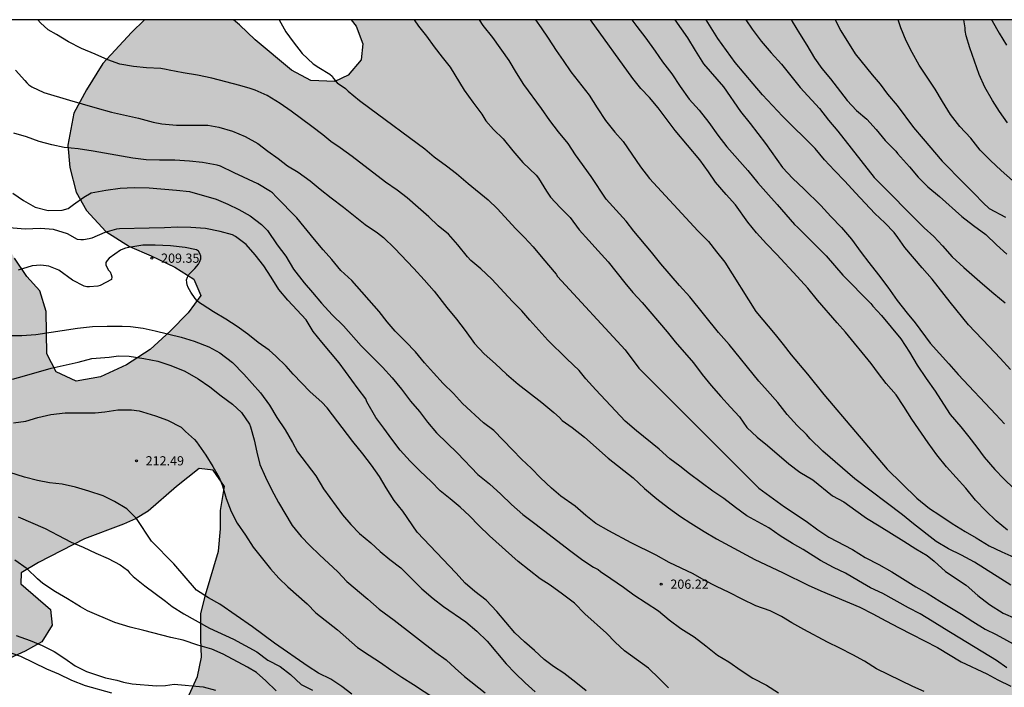
# Model space of a CAD drawing. Units: millimetres. Extents: x 579244 to 579594, y 4796040 to 4796290.
# Drawn here: x 579311 to 579391, y 4796236 to 4796290 of the extents above; entities that cross this region are included whole.
import ezdxf

# ---------------------------------------------------------------- set-up
doc = ezdxf.new("R2010")
doc.units = ezdxf.units.MM
for name, color, linetype in [('010106', 9, 'Continuous'), ('020104', 34, 'Continuous'), ('020204', 9, 'Continuous'), ('020308', 9, 'Continuous'), ('100106', 63, 'Continuous'), ('100108', 63, 'Continuous'), ('990504', 63, 'Continuous')]:
    doc.layers.add(name, color=color, linetype=linetype)
doc.layers.add('020105', color=24, linetype='Continuous', lineweight=30)
doc.styles.add('ARIAL', font='ARIAL.TTF', dxfattribs={"height": 1})

# ---------------------------------------------------------------- blocks, each defined once
blk = doc.blocks.new('COTAPU')
blk.add_circle((0, 0), 0.075)

msp = doc.modelspace()

# ---------------------------------------------------------------- hatches: boundary and pattern name
at = {"layer": '990504'}
msp.add_hatch(color=256, dxfattribs=at).paths.add_polyline_path([(579409.266, 4796191.092), (579408.922, 4796190.216), (579408.156, 4796188.682), (579407.282, 4796187.123), (579406.702, 4796185.699), (579405.314, 4796183.671), (579405.102, 4796183.024), (579404.387, 4796182.374), (579403.742, 4796182.156), (579402.592, 4796182.437), (579401.727, 4796183.078), (579401.006, 4796183.792), (579400.716, 4796184.293), (579400.069, 4796184.433), (579399.21, 4796183.926), (579398.854, 4796183.422), (579398.93, 4796182.633), (579399.509, 4796181.702), (579399.728, 4796181.058), (579399.519, 4796179.98), (579399.092, 4796179.26), (579399.026, 4796178.182), (579399.317, 4796177.394), (579400.039, 4796176.68), (579400.689, 4796175.894), (579401.482, 4796175.181), (579401.986, 4796174.968), (579402.422, 4796173.965), (579402.64, 4796173.464), (579403.647, 4796173.038), (579404.367, 4796172.612), (579404.946, 4796171.753), (579405.309, 4796170.966), (579405.243, 4796169.96), (579404.889, 4796168.953), (579404.679, 4796167.947), (579404.252, 4796167.299), (579403.321, 4796166.791), (579402.246, 4796166.499), (579401.602, 4796166.064), (579401.105, 4796165.129), (579400.392, 4796164.192), (579397.45, 4796163.961), (579396.516, 4796164.099), (579395.438, 4796164.309), (579394.289, 4796164.446), (579393.21, 4796164.943), (579392.416, 4796165.585), (579391.699, 4796165.581), (579390.695, 4796165.289), (579389.692, 4796164.924), (579388.834, 4796164.346), (579388.048, 4796163.695), (579387.406, 4796162.831), (579386.764, 4796162.038), (579385.905, 4796161.602), (579384.829, 4796161.453), (579383.608, 4796161.59), (579382.672, 4796162.088), (579381.807, 4796162.729), (579381.085, 4796163.658), (579380.434, 4796164.588), (579379.782, 4796165.59), (579379.418, 4796166.593), (579379.248, 4796166.916), (579379.248, 4796167.278), (579379.395, 4796167.573), (579379.843, 4796167.753), (579380.635, 4796168.297), (579381.101, 4796169.127), (579381.209, 4796170.133), (579380.873, 4796170.965), (579379.485, 4796172.365), (579379.395, 4796173.461), (579378.799, 4796174.595), (579377.087, 4796174.987), (579375.479, 4796173.889), (579373.979, 4796173.329), (579373.031, 4796173.365), (579372.029, 4796174.291), (579371.629, 4796175.653), (579371.619, 4796177.395), (579371.145, 4796178.909), (579369.55, 4796179.929), (579367.898, 4796180.541), (579366.482, 4796181.179), (579364.41, 4796181.909), (579358.934, 4796184.467), (579357.494, 4796185.295), (579356.424, 4796186.345), (579354.916, 4796187.405), (579353.412, 4796188.729), (579351.916, 4796189.721), (579350.944, 4796190.289), (579349.782, 4796190.069), (579346.642, 4796188.767), (579344.84, 4796188.361), (579342.792, 4796188.309), (579341.077, 4796188.375), (579339.227, 4796188.693), (579337.955, 4796189.173), (579336.537, 4796190.099), (579335.719, 4796191.545), (579335.453, 4796192.901), (579335.853, 4796194.147), (579335.333, 4796195.063), (579334.055, 4796195.803), (579332.309, 4796196.049), (579330.581, 4796196.149), (579328.765, 4796196.173), (579327.107, 4796196.131), (579325.467, 4796195.979), (579323.823, 4796195.74), (579321.863, 4796195.03), (579318.697, 4796194.066), (579317.177, 4796194.008), (579316.027, 4796194.77), (579316.061, 4796195.956), (579316.753, 4796197.208), (579317.341, 4796198.384), (579317.785, 4796199.7), (579318.599, 4796202.785), (579318.968, 4796204.581), (579319.326, 4796205.771), (579319.304, 4796207.331), (579318.576, 4796208.453), (579317.12, 4796208.699), (579315.398, 4796208.341), (579313.692, 4796208.341), (579312.57, 4796208.577), (579311.278, 4796208.923), (579309.944, 4796209.827), (579309.28, 4796210.889), (579309.574, 4796211.939), (579310.286, 4796213.125), (579311.108, 4796213.985), (579312.214, 4796214.879), (579313.332, 4796215.701), (579314.368, 4796216.647), (579314.864, 4796217.851), (579315.144, 4796219.065), (579315.202, 4796220.185), (579314.974, 4796221.371), (579314.438, 4796222.315), (579313.682, 4796223.139), (579313.244, 4796224.373), (579313.422, 4796225.921), (579314.21, 4796227.435), (579314.926, 4796228.671), (579316.126, 4796230.177), (579317.414, 4796231.023), (579318.654, 4796231.231), (579319.862, 4796230.957), (579321.048, 4796229.821), (579322.016, 4796228.645), (579322.82, 4796227.407), (579323.888, 4796226.515), (579325.088, 4796225.785), (579326.624, 4796225.035), (579328.268, 4796224.823), (579329.666, 4796224.823), (579331.188, 4796224.909), (579332.708, 4796225.516), (579333.52, 4796226.446), (579333.608, 4796227.624), (579333.488, 4796228.628), (579332.638, 4796229.604), (579331.632, 4796230.452), (579330.854, 4796231.466), (579330.09, 4796232.908), (579329.49, 4796233.128), (579328.68, 4796233.092), (579327.8, 4796232.66), (579326.82, 4796231.974), (579325.6, 4796231.734), (579324.46, 4796232.144), (579323.956, 4796232.926), (579323.942, 4796233.68), (579325.34, 4796236.718), (579325.652, 4796238.29), (579325.604, 4796239.758), (579325.6, 4796241.832), (579325.992, 4796243.388), (579327.058, 4796246.928), (579327.208, 4796248.742), (579327.214, 4796250.254), (579327.522, 4796252.19), (579326.6, 4796253.544), (579325.468, 4796253.668), (579323.62, 4796252.21), (579321.328, 4796250.178), (579320.288, 4796249.574), (579319.316, 4796249.132), (579316.121, 4796247.942), (579312.381, 4796246.012), (579310.979, 4796245.158), (579310.947, 4796244.282), (579313.372, 4796242.178), (579313.496, 4796240.896), (579312.648, 4796239.537), (579311.288, 4796238.795), (579310.042, 4796238.203), (579309.132, 4796237.503), (579309.016, 4796236.525), (579309.456, 4796235.661), (579310.244, 4796234.951), (579311.358, 4796234.119), (579312.398, 4796233.007), (579312.772, 4796231.771), (579312.118, 4796230.361), (579310.846, 4796229.239), (579307.524, 4796227.075), (579305.566, 4796226.197), (579303.792, 4796225.775), (579301.848, 4796225.821), (579300.043, 4796226.339), (579298.159, 4796227.261), (579296.437, 4796227.909), (579294.309, 4796228.397), (579292.883, 4796229.169), (579292.107, 4796230.481), (579291.735, 4796231.711), (579291.465, 4796234.501), (579291.671, 4796235.757), (579292.063, 4796237.171), (579292.081, 4796238.615), (579290.925, 4796241.335), (579290.877, 4796243.017), (579291.587, 4796244.179), (579292.725, 4796245.349), (579293.923, 4796245.935), (579295.623, 4796246.305), (579297.009, 4796247.185), (579298.239, 4796248.143), (579299.777, 4796249.679), (579300.483, 4796250.76), (579301.521, 4796253.06), (579301.865, 4796254.592), (579302.049, 4796256.402), (579302.215, 4796260.998), (579302.603, 4796264.834), (579302.839, 4796266.182), (579302.773, 4796267.4), (579302.023, 4796268.514), (579300.863, 4796269.192), (579297.508, 4796270.082), (579296.282, 4796269.952), (579295.176, 4796269.22), (579294.72, 4796268.086), (579295.674, 4796266.596), (579296.513, 4796265.168), (579297.225, 4796263.62), (579297.759, 4796261.726), (579297.973, 4796260.418), (579297.483, 4796258.428), (579296.405, 4796256.684), (579295.091, 4796255.398), (579293.167, 4796254.451), (579291.239, 4796254.185), (579289.375, 4796254.419), (579287.751, 4796254.275), (579286.389, 4796253.265), (579286.509, 4796252.469), (579287.497, 4796251.739), (579288.893, 4796250.919), (579289.723, 4796249.551), (579289.327, 4796248.377), (579287.971, 4796247.003), (579286.305, 4796246.255), (579284.665, 4796245.947), (579283.303, 4796245.109), (579283.047, 4796242.295), (579282.993, 4796240.755), (579282.217, 4796239.395), (579280.955, 4796238.533), (579277.673, 4796238.837), (579275.833, 4796238.045), (579275.449, 4796236.845), (579276.325, 4796236.141), (579277.371, 4796235.383), (579277.983, 4796234.417), (579278.319, 4796233.345), (579278.015, 4796232.039), (579277.349, 4796231.092), (579276.445, 4796230.4), (579274.957, 4796230.158), (579273.635, 4796230.21), (579272.359, 4796230.184), (579270.697, 4796229.638), (579269.695, 4796228.522), (579269.385, 4796227.732), (579269.105, 4796225.46), (579269.201, 4796224.494), (579269.659, 4796223.72), (579270.763, 4796223.268), (579272.217, 4796222.93), (579273.603, 4796222.42), (579274.457, 4796221.65), (579275.243, 4796219.68), (579275.599, 4796217.352), (579275.711, 4796215.932), (579275.631, 4796214.502), (579275.505, 4796213.268), (579274.553, 4796211.222), (579274.593, 4796210.336), (579275.189, 4796209.424), (579275.993, 4796208.772), (579277.091, 4796208.402), (579277.439, 4796208.384), (579278.523, 4796208), (579279.771, 4796207.662), (579280.811, 4796206.938), (579281.955, 4796205.806), (579283.069, 4796204.408), (579283.448, 4796203.456), (579283.546, 4796201.596), (579283.946, 4796199.268), (579283.314, 4796196.682), (579282.234, 4796195.906), (579281.286, 4796195.526), (579280.096, 4796195.248), (579278.846, 4796194.903), (579277.492, 4796194.811), (579276.237, 4796194.837), (579275.155, 4796195.041), (579273.959, 4796195.705), (579273.035, 4796196.735), (579272.557, 4796197.889), (579272.433, 4796199.031), (579272.409, 4796202.036), (579272.149, 4796203.352), (579271.601, 4796204.324), (579270.175, 4796206.04), (579269.889, 4796206.978), (579269.865, 4796207.64), (579269.337, 4796208.15), (579268.469, 4796208.528), (579267.621, 4796208.632), (579267.159, 4796208.646), (579266.043, 4796208.932), (579265.229, 4796209.49), (579263.785, 4796210.64), (579262.407, 4796211.522), (579260.857, 4796212.016), (579259.401, 4796212.348), (579258.153, 4796212.368), (579255.073, 4796212.783), (579253.398, 4796212.849), (579252.204, 4796212.289), (579252.572, 4796211.233), (579253.869, 4796210.201), (579255.431, 4796209.497), (579257.167, 4796208.529), (579258.095, 4796207.145), (579258.249, 4796205.821), (579257.497, 4796204.133), (579256.575, 4796202.755), (579253.785, 4796200.715), (579252.737, 4796199.247), (579253.353, 4796197.425), (579255.057, 4796196.305), (579256.479, 4796196.061), (579258.275, 4796195.287), (579259.147, 4796194.053), (579259.299, 4796193.117), (579259.693, 4796192.613), (579260.557, 4796192.209), (579261.661, 4796192.371), (579263.279, 4796193.069), (579264.495, 4796193.519), (579266.131, 4796193.915), (579267.839, 4796193.813), (579268.951, 4796193.079), (579269.449, 4796191.731), (579269.037, 4796190.165), (579267.657, 4796188.899), (579266.259, 4796187.915), (579265.765, 4796186.557), (579266.919, 4796185.203), (579268.595, 4796184.339), (579272.23, 4796183.877), (579273.9, 4796183.819), (579275.554, 4796184.479), (579276.79, 4796185.651), (579277.368, 4796186.685), (579277.99, 4796189.573), (579278.956, 4796191.739), (579279.514, 4796192.685), (579280.078, 4796193.327), (579281.15, 4796193.838), (579283.008, 4796193.704), (579284.568, 4796192.726), (579286.156, 4796191.434), (579286.714, 4796190.3), (579287.588, 4796188.694), (579290.506, 4796184.517), (579292.12, 4796183.777), (579293.856, 4796183.878), (579295.428, 4796184.612), (579297.008, 4796185.464), (579297.992, 4796186.854), (579297.098, 4796188.466), (579294.452, 4796191.576), (579293.272, 4796193.246), (579292.6, 4796194.716), (579291.648, 4796196.61), (579290.556, 4796199.668), (579290.15, 4796201.396), (579289.482, 4796203.294), (579288.88, 4796205.51), (579288.882, 4796208.162), (579289.316, 4796209.424), (579289.966, 4796210.038), (579291.074, 4796210.632), (579292.458, 4796210.826), (579294.062, 4796210.486), (579295.856, 4796209.296), (579296.448, 4796208.236), (579296.994, 4796207.002), (579297.662, 4796206.136), (579298.918, 4796205.324), (579299.992, 4796205.114), (579301.394, 4796205.24), (579303.544, 4796206.368), (579304.922, 4796206.67), (579307.192, 4796206.638), (579308.894, 4796206.2), (579311.52, 4796204.55), (579312.3, 4796203.606), (579313.296, 4796202.294), (579313.706, 4796200.922), (579313.486, 4796199.68), (579312.698, 4796198.544), (579311.976, 4796197.724), (579311.398, 4796196.802), (579310.858, 4796195.692), (579310.976, 4796195.02), (579312.391, 4796193.374), (579313.665, 4796192.736), (579314.743, 4796191.912), (579315.295, 4796191.188), (579315.645, 4796190.044), (579316.003, 4796189.328), (579317.057, 4796188.866), (579317.913, 4796188.99), (579319.167, 4796189.014), (579322.045, 4796188.578), (579324.423, 4796188.572), (579325.881, 4796188.814), (579327.441, 4796189.146), (579328.687, 4796189.538), (579330.221, 4796189.864), (579331.481, 4796189.966), (579332.953, 4796189.701), (579334.187, 4796189.089), (579337.237, 4796187.021), (579338.463, 4796186.117), (579339.657, 4796185.139), (579340.81, 4796183.899), (579341.976, 4796182.759), (579343.044, 4796181.632), (579344.336, 4796179.33), (579344.12, 4796178.322), (579344.05, 4796177.394), (579343.41, 4796176.352), (579342.952, 4796175.81), (579342.67, 4796175.082), (579342.716, 4796174.364), (579342.926, 4796173.792), (579343.94, 4796173.234), (579345.152, 4796172.984), (579346.484, 4796172.966), (579348.008, 4796172.556), (579349.736, 4796171.958), (579353.214, 4796170.332), (579354.946, 4796169.252), (579356.384, 4796168.208), (579356.908, 4796167.32), (579356.646, 4796166.254), (579355.644, 4796165.574), (579354.66, 4796164.742), (579354.762, 4796163.934), (579355.802, 4796162.922), (579356.612, 4796161.944), (579356.971, 4796160.85), (579356.713, 4796159.62), (579355.839, 4796158.63), (579354.212, 4796158.334), (579352.774, 4796159.42), (579352.254, 4796160.524), (579351.038, 4796161.166), (579349.684, 4796161.62), (579348.506, 4796162.278), (579347.734, 4796163.24), (579346.856, 4796164.108), (579345.766, 4796164.496), (579344.372, 4796164.022), (579343.896, 4796163.14), (579343.884, 4796161.75), (579343.97, 4796160.652), (579343.444, 4796159.33), (579342.31, 4796158.326), (579340.566, 4796158.438), (579339.13, 4796159.536), (579337.764, 4796161.296), (579337.012, 4796162.988), (579334.816, 4796167.646), (579334.236, 4796169.39), (579333.396, 4796171.23), (579332.56, 4796172.594), (579331.218, 4796173.1), (579330.045, 4796173.088), (579328.791, 4796172.17), (579328.591, 4796170.632), (579328.496, 4796168.834), (579328.216, 4796167.276), (579327.496, 4796165.59), (579326.4, 4796163.71), (579325.494, 4796162.272), (579325.52, 4796160.92), (579325.814, 4796160.336), (579327.256, 4796158.996), (579327.93, 4796158.278), (579328.75, 4796157.484), (579329.374, 4796156.783), (579329.526, 4796156.321), (579330.126, 4796155.039), (579330.592, 4796153.699), (579330.934, 4796152.095), (579331.494, 4796151.021), (579331.814, 4796150.273), (579332.71, 4796149.627), (579334.282, 4796149.103), (579336.016, 4796149.097), (579338.256, 4796148.357), (579340.23, 4796148.207), (579342.108, 4796148.938), (579344.034, 4796150.04), (579346.14, 4796150.666), (579347.732, 4796149.998), (579351.355, 4796148.726), (579353.137, 4796148.182), (579354.767, 4796147.17), (579355.978, 4796146.077), (579357.205, 4796144.366), (579357.127, 4796142.057), (579356.292, 4796140.979), (579353.65, 4796140.616), (579349.573, 4796141.097), (579346.096, 4796141.215), (579340.222, 4796141.333), (579336.146, 4796140.136), (579331.234, 4796138.105), (579327.836, 4796138.181), (579325.15, 4796139.085), (579323.994, 4796140.111), (579322.988, 4796141.169), (579321.788, 4796142.717), (579320.966, 4796143.709), (579320.38, 4796143.895), (579319.69, 4796143.387), (579319.068, 4796142.225), (579318.61, 4796140.421), (579318.718, 4796138.543), (579318.718, 4796136.429), (579318.618, 4796135.025), (579317.84, 4796133.121), (579317.024, 4796131.731), (579315.956, 4796130.792), (579314.652, 4796130.31), (579313.32, 4796130.934), (579312.302, 4796132.394), (579312.846, 4796134.016), (579313.912, 4796135.693), (579314.308, 4796137.719), (579313.992, 4796139.381), (579313.682, 4796141.469), (579313.266, 4796142.055), (579312.584, 4796142.401), (579311.508, 4796142.111), (579310.33, 4796141.073), (579308.772, 4796140.037), (579307.232, 4796139.861), (579305.543, 4796140.729), (579304.093, 4796142.161), (579302.957, 4796143.647), (579302.039, 4796145.277), (579300.999, 4796147.605), (579299.861, 4796149.009), (579298.551, 4796150.299), (579297.135, 4796151.291), (579295.465, 4796151.787), (579294.157, 4796151.959), (579293.237, 4796152.141), (579290.521, 4796153.161), (579289.109, 4796154.047), (579287.919, 4796155.387), (579287.325, 4796156.945), (579287.289, 4796158.283), (579288.169, 4796159.829), (579289.709, 4796161.151), (579290.651, 4796162.481), (579291.707, 4796163.615), (579295.545, 4796165.855), (579297.133, 4796167.349), (579299.777, 4796170.525), (579301.231, 4796171.849), (579302.877, 4796173.699), (579304.407, 4796175.317), (579305.725, 4796176.788), (579307.095, 4796177.604), (579307.991, 4796177.754), (579309.111, 4796177.864), (579309.217, 4796178.284), (579308.483, 4796178.89), (579307.549, 4796179.19), (579306.421, 4796179.198), (579305.073, 4796179.268), (579303.299, 4796179.874), (579301.249, 4796179.874), (579299.404, 4796179.748), (579295.046, 4796178.719), (579292.486, 4796177.889), (579290.344, 4796177.063), (579288.91, 4796176.425), (579287.308, 4796175.473), (579286.564, 4796174.621), (579285.866, 4796174.025), (579285.412, 4796173.351), (579285.892, 4796172.637), (579287.924, 4796171.587), (579289.006, 4796170.723), (579289.562, 4796169.491), (579290.366, 4796167.963), (579290.528, 4796166.867), (579289.826, 4796165.871), (579288.472, 4796164.841), (579285.262, 4796163.757), (579283.398, 4796163.271), (579282.16, 4796162.233), (579281.046, 4796161.067), (579280.59, 4796159.849), (579280.152, 4796158.272), (579279.982, 4796157.02), (579280.176, 4796155.478), (579280.724, 4796154.284), (579281.933, 4796152.894), (579283.341, 4796151.776), (579286.873, 4796150.052), (579288.683, 4796148.942), (579290.039, 4796147.79), (579291.509, 4796146.024), (579292.575, 4796144.668), (579293.809, 4796143.28), (579295.151, 4796141.864), (579296.593, 4796140.066), (579297.771, 4796138.856), (579298.815, 4796138.136), (579299.845, 4796137.19), (579301.373, 4796135.94), (579302.436, 4796134.9), (579303.998, 4796133.214), (579305.338, 4796131.95), (579306.49, 4796130.4), (579307.13, 4796129.214), (579307.53, 4796127.706), (579307.53, 4796126.548), (579307.194, 4796125.714), (579305.87, 4796124.93), (579304.612, 4796125.124), (579302.708, 4796126.104), (579301.268, 4796127.36), (579298.348, 4796129.534), (579296.503, 4796130.77), (579294.833, 4796131.63), (579293.221, 4796132.402), (579291.745, 4796133.036), (579290.201, 4796133.406), (579288.779, 4796133.472), (579287.531, 4796133.472), (579286.377, 4796133.924), (579283.591, 4796135.196), (579282.219, 4796135.73), (579279.171, 4796136.862), (579277.601, 4796137.27), (579274.719, 4796137.03), (579273.427, 4796137.128), (579272.287, 4796137.68), (579271.329, 4796138.206), (579270.263, 4796139.186), (579269.22, 4796140.354), (579267.712, 4796140.982), (579266.386, 4796141.36), (579265.284, 4796141.414), (579264.242, 4796141.412), (579261.552, 4796141.292), (579260.256, 4796141.04), (579258.642, 4796141.054), (579257.314, 4796141.128), (579256.556, 4796141.253), (579255.608, 4796141.711), (579254.538, 4796142.619), (579254.124, 4796143.374), (579253.244, 4796144.716), (579252.322, 4796145.134), (579251.182, 4796145.509), (579249.946, 4796145.609), (579248.542, 4796145.421), (579244.45, 4796144.709), (579244.284, 4796144.708), (579244.287, 4796290.233), (579297.822, 4796290.231), (579297.762, 4796290.003), (579296.918, 4796289.105), (579296.138, 4796288.575), (579294.844, 4796287.944), (579291.008, 4796286.384), (579289.464, 4796285.458), (579288.456, 4796284.724), (579287.908, 4796283.936), (579287.914, 4796282.74), (579288.412, 4796281.72), (579289.17, 4796280.988), (579290.376, 4796280.71), (579291.744, 4796280.718), (579293.266, 4796280.996), (579296.15, 4796281.618), (579298.108, 4796281.938), (579299.698, 4796282.148), (579302.91, 4796282.312), (579304.444, 4796282.203), (579306.108, 4796281.361), (579307.111, 4796280.253), (579307.551, 4796279.389), (579307.973, 4796278.082), (579308.291, 4796276.286), (579308.647, 4796275.028), (579308.893, 4796273.848), (579309.485, 4796272.426), (579310.439, 4796270.804), (579311.419, 4796269.312), (579312.485, 4796268.154), (579313.019, 4796266.446), (579313.059, 4796263.008), (579313.811, 4796261.552), (579315.441, 4796260.786), (579317.421, 4796261.148), (579319.563, 4796262.122), (579321.477, 4796263.366), (579323.103, 4796264.852), (579324.567, 4796266.351), (579325.607, 4796267.767), (579325.023, 4796269.083), (579323.491, 4796270.073), (579321.551, 4796271.001), (579319.793, 4796271.767), (579317.873, 4796272.987), (579316.287, 4796274.687), (579315.445, 4796276.185), (579314.925, 4796278.177), (579314.767, 4796280.009), (579315.265, 4796282.611), (579316.293, 4796284.529), (579317.633, 4796286.675), (579319.965, 4796289.181), (579321.026, 4796290.231), (579328.261, 4796290.231), (579328.755, 4796289.811), (579330.035, 4796288.595), (579332.989, 4796286.111), (579334.575, 4796285.287), (579336.511, 4796285.189), (579337.603, 4796285.725), (579338.659, 4796286.959), (579338.805, 4796288.277), (579338.247, 4796289.705), (579337.848, 4796290.231), (579414.879, 4796290.229), (579414.905, 4796289.875), (579415.403, 4796288.853), (579416.325, 4796288.639), (579417.227, 4796289.127), (579417.929, 4796290.229), (579496.621, 4796290.227), (579494.872, 4796289.153), (579493.978, 4796288.341), (579493.424, 4796288.027), (579491.93, 4796287.393), (579486.488, 4796285.447), (579484.471, 4796284.904), (579478.217, 4796283.962), (579477.311, 4796283.614), (579476.063, 4796283.224), (579475.103, 4796282.67), (579474.309, 4796281.984), (579473.179, 4796281.382), (579472.615, 4796280.656), (579472.341, 4796279.89), (579472.075, 4796278.842), (579471.771, 4796276.832), (579472.261, 4796275.602), (579473.381, 4796274.92), (579474.523, 4796274.62), (579475.749, 4796274.098), (579476.99, 4796273.082), (579477.798, 4796271.976), (579478.476, 4796270.718), (579479.156, 4796269.31), (579481.56, 4796266.256), (579482.706, 4796264.612), (579483.554, 4796263.258), (579483.928, 4796262.232), (579483.794, 4796260.802), (579483.474, 4796259.562), (579482.88, 4796258.4), (579482.272, 4796257.392), (579481.168, 4796256.434), (579479.824, 4796256.03), (579479.036, 4796255.552), (579477.8, 4796255.045), (579476.818, 4796254.227), (579476.576, 4796252.851), (579476.774, 4796251.931), (579477.648, 4796250.469), (579478.758, 4796249.091), (579479.376, 4796247.697), (579479.858, 4796245.301), (579479.072, 4796243.105), (579478.184, 4796241.867), (579476.966, 4796240.981), (579475.33, 4796240.401), (579473.752, 4796239.961), (579471.6, 4796240.277), (579469.578, 4796239.861), (579468.034, 4796239.645), (579466.216, 4796239.855), (579463.828, 4796240.529), (579462.2, 4796241.387), (579461.054, 4796242.559), (579461.574, 4796243.963), (579463.24, 4796244.719), (579464.948, 4796245.351), (579466.338, 4796246.283), (579466.938, 4796247.847), (579466.628, 4796249.647), (579465.122, 4796250.995), (579463.016, 4796251.789), (579460.933, 4796252.149), (579459.183, 4796252.115), (579456.823, 4796251.859), (579454.469, 4796251.551), (579451.587, 4796251.011), (579449.483, 4796250.777), (579447.095, 4796250.455), (579445.287, 4796250.127), (579444.515, 4796249.199), (579443.181, 4796247.733), (579441.659, 4796247.23), (579439.891, 4796247.124), (579438.305, 4796248.02), (579437.095, 4796249.182), (579435.703, 4796250.282), (579433.863, 4796250.808), (579432.327, 4796250.794), (579430.545, 4796250.548), (579429.217, 4796250.078), (579427.743, 4796248.804), (579427.465, 4796245.442), (579426.943, 4796244.16), (579426.029, 4796242.76), (579424.777, 4796241.736), (579423.461, 4796241.006), (579422.077, 4796240.54), (579419.917, 4796241.338), (579418.787, 4796242.558), (579418.116, 4796244.134), (579418, 4796245.742), (579418.22, 4796247.526), (579418.204, 4796249.22), (579417.208, 4796250.532), (579415.5, 4796251.148), (579413.228, 4796251.468), (579411.524, 4796251.386), (579410.406, 4796250.692), (579410.54, 4796249.672), (579409.848, 4796248.406), (579407.852, 4796246.454), (579404.818, 4796244.608), (579403.606, 4796243.648), (579402.758, 4796242.578), (579402.496, 4796241.749), (579402.254, 4796240.373), (579402.14, 4796238.257), (579402.49, 4796235.377), (579402.554, 4796233.581), (579402.766, 4796231.809), (579402.834, 4796230.421), (579402.858, 4796229.165), (579402.496, 4796225.717), (579401.946, 4796223.897), (579401.554, 4796222.299), (579400.926, 4796220.453), (579400.39, 4796218.591), (579399.519, 4796216.519), (579398.947, 4796214.391), (579398.681, 4796212.887), (579398.059, 4796210.186), (579397.645, 4796207.896), (579396.915, 4796206.366), (579395.961, 4796204.874), (579394.645, 4796204.116), (579393.059, 4796203.774), (579391.867, 4796203.138), (579391.101, 4796201.83), (579391.595, 4796200.754), (579392.971, 4796199.844), (579394.623, 4796199.35), (579396.477, 4796199.164), (579399.705, 4796198.23), (579400.713, 4796197.408), (579401.697, 4796196.174), (579403.147, 4796195.748), (579404.451, 4796196.524), (579406.143, 4796196.682), (579407.855, 4796195.996), (579408.421, 4796195.168), (579408.841, 4796193.892), (579409.107, 4796192.364), (579409.345, 4796191.648)])

# ---------------------------------------------------------------- linework, layer by layer
at = {"layer": '010106', "flags": 128}
msp.add_lwpolyline([(579244.282, 4796040.24), (579594.272, 4796040.232), (579594.278, 4796290.225), (579244.287, 4796290.233)], close=True, dxfattribs=at)
at = {"layer": '020104', "flags": 128}
for points, elevation in [([(579391.255, 4796237.436), (579390.415, 4796238.024), (579386.175, 4796240.612), (579385.189, 4796241.242), (579384.191, 4796241.836), (579383.255, 4796242.318), (579381.168, 4796243.474), (579380.158, 4796243.946), (579379.176, 4796244.504), (579378.116, 4796245.138), (579377.146, 4796245.596), (579376.096, 4796246.17), (579374.684, 4796247.07), (579373.806, 4796247.56), (579372.806, 4796248.172), (579371.874, 4796248.832), (579370.096, 4796249.818), (579369.162, 4796250.5), (579368.222, 4796251.214), (579367.324, 4796251.812), (579365.412, 4796253.22), (579364.618, 4796253.846), (579363.804, 4796254.448), (579362.944, 4796255.244), (579361.084, 4796256.736), (579360.17, 4796257.534), (579359.391, 4796258.378), (579357.779, 4796260.068), (579356.965, 4796260.968), (579356.427, 4796261.662), (579355.421, 4796262.602), (579353.875, 4796264.126), (579352.395, 4796265.748), (579351.743, 4796266.524), (579350.989, 4796267.264), (579349.303, 4796269.082), (579348.417, 4796269.93), (579347.611, 4796270.612), (579347.329, 4796270.91), (579346.543, 4796271.892), (579345.789, 4796272.752), (579344.941, 4796273.438), (579344.189, 4796274.174), (579343.303, 4796274.926), (579342.419, 4796275.708), (579341.591, 4796276.338), (579340.655, 4796276.996), (579337.924, 4796279.082), (579336.946, 4796279.8), (579336.191, 4796280.297), (579335.532, 4796280.85), (579334.642, 4796281.535), (579332.961, 4796282.775), (579332.074, 4796283.403), (579331.006, 4796284.046), (579330.024, 4796284.481), (579329.629, 4796284.633), (579328.794, 4796284.868), (579326.497, 4796285.475), (579325.333, 4796285.724), (579324.155, 4796285.902), (579323.015, 4796286.12), (579322.794, 4796286.185), (579322.351, 4796286.247), (579321.176, 4796286.32), (579320.108, 4796286.41), (579318.998, 4796286.609), (579318.021, 4796286.972), (579317.005, 4796287.417), (579315.893, 4796287.878), (579314.832, 4796288.415), (579313.839, 4796289.025), (579313.17, 4796289.403), (579312.545, 4796289.966), (579312.319, 4796290.231)], 204), ([(579331.976, 4796290.231), (579332.518, 4796289.244), (579333.116, 4796288.422), (579333.872, 4796287.482), (579334.768, 4796286.642), (579335.21, 4796286.334), (579336.126, 4796285.792), (579336.31, 4796285.634), (579336.412, 4796285.438), (579336.718, 4796285.1), (579337.388, 4796284.616), (579337.602, 4796284.404), (579338.518, 4796283.65), (579339.38, 4796283.03), (579343.847, 4796279.71), (579344.615, 4796279.062), (579345.629, 4796278.326), (579346.439, 4796277.712), (579347.391, 4796276.898), (579348.999, 4796275.56), (579349.765, 4796274.822), (579351.243, 4796273.222), (579351.971, 4796272.478), (579352.665, 4796271.714), (579353.479, 4796270.784), (579354.559, 4796269.494), (579354.647, 4796269.3), (579360.173, 4796263.326), (579361.285, 4796261.844), (579371.054, 4796252.076), (579373.154, 4796250.536), (579374.91, 4796249.38), (579375.87, 4796248.68), (579376.754, 4796248.078), (579378.682, 4796247.08), (579379.712, 4796246.422), (579380.838, 4796245.858), (579381.888, 4796245.254), (579383.854, 4796244.038), (579384.771, 4796243.504), (579385.807, 4796242.86), (579387.581, 4796241.812), (579388.503, 4796241.19), (579389.499, 4796240.582), (579390.403, 4796240.14), (579392.625, 4796238.912)], 203), ([(579342.982, 4796290.23), (579343.341, 4796289.716), (579343.981, 4796288.88), (579344.601, 4796288.032), (579345.261, 4796287.182), (579345.917, 4796286.372), (579347.07, 4796284.496), (579347.754, 4796283.517), (579348.488, 4796282.541), (579348.822, 4796281.997), (579349.45, 4796281.295), (579350.238, 4796280.513), (579351.028, 4796279.553), (579351.846, 4796278.595), (579352.92, 4796277.559), (579353.118, 4796277.317), (579353.756, 4796276.251), (579354.1, 4796275.783), (579354.87, 4796274.943), (579355.686, 4796274.115), (579356.426, 4796273.105), (579357.214, 4796272.231), (579357.982, 4796271.413), (579358.78, 4796270.505), (579360.134, 4796268.803), (579360.8, 4796268.017), (579361.546, 4796267.183), (579363.604, 4796264.803), (579364.25, 4796263.987), (579365.733, 4796262.263), (579366.433, 4796261.317), (579367.165, 4796260.431), (579367.953, 4796259.523), (579368.743, 4796258.651), (579369.497, 4796257.873), (579370.083, 4796257.005), (579370.917, 4796256.219), (579371.779, 4796255.537), (579373.503, 4796254.047), (579374.395, 4796253.365), (579375.453, 4796252.753), (579377.075, 4796251.453), (579377.979, 4796250.949), (579378.967, 4796250.255), (579379.839, 4796249.609), (579380.865, 4796248.999), (579382.873, 4796247.753), (579383.837, 4796247.123), (579384.767, 4796246.593), (579385.345, 4796246.121), (579386.254, 4796245.281), (579387.962, 4796244.149), (579388.91, 4796243.331), (579389.84, 4796242.599), (579390.976, 4796241.893), (579391.958, 4796241.445)], 202), ([(579391.587, 4796244.169), (579388.623, 4796246.029), (579387.571, 4796246.603), (579386.498, 4796247.131), (579385.506, 4796247.727), (579383.65, 4796249.165), (579382.758, 4796249.899), (579378.872, 4796252.833), (579376.286, 4796255.071), (579375.242, 4796256.081), (579374.948, 4796256.427), (579374.196, 4796257.169), (579373.374, 4796258.075), (579372.6, 4796259.043), (579371.768, 4796260.003), (579371.07, 4796260.779), (579368.652, 4796263.777), (579367.786, 4796264.739), (579365.441, 4796267.665), (579364.589, 4796268.589), (579363.075, 4796270.349), (579362.325, 4796271.301), (579360.865, 4796273.007), (579360.261, 4796273.813), (579358.633, 4796275.603), (579357.407, 4796277.464), (579356.121, 4796279.228), (579355.519, 4796280.148), (579354.745, 4796281.096), (579354.037, 4796282.012), (579353.365, 4796282.988), (579351.911, 4796284.95), (579351.307, 4796285.894), (579350.721, 4796286.904), (579349.393, 4796288.792), (579348.593, 4796289.766), (579348.3, 4796290.23)], 201), ([(579391.327, 4796248.647), (579390.391, 4796249.415), (579389.539, 4796250.211), (579388.718, 4796251.081), (579387.928, 4796252.063), (579386.348, 4796253.793), (579385.572, 4796254.769), (579384.854, 4796255.756), (579383.516, 4796257.676), (579382.874, 4796258.732), (579382.244, 4796259.678), (579381.438, 4796260.584), (579380.804, 4796261.41), (579380.214, 4796262.224), (579378.124, 4796264.78), (579377.442, 4796265.538), (579375.834, 4796267.388), (579375.06, 4796268.356), (579374.17, 4796269.298), (579372.516, 4796271.112), (579371.68, 4796271.974), (579370.863, 4796272.87), (579370.167, 4796273.726), (579369.167, 4796275.152), (579368.399, 4796275.992), (579367.539, 4796277.002), (579366.973, 4796277.834), (579366.265, 4796278.812), (579364.255, 4796281.208), (579362.859, 4796283.038), (579362.167, 4796283.892), (579361.457, 4796284.638), (579360.795, 4796285.44), (579357.36, 4796290.23)], 199), ([(579360.704, 4796290.23), (579361.111, 4796289.674), (579361.843, 4796288.732), (579362.627, 4796287.668), (579363.225, 4796286.808), (579363.965, 4796285.818), (579364.641, 4796284.788), (579365.393, 4796283.76), (579366.193, 4796282.852), (579366.995, 4796281.866), (579367.715, 4796280.838), (579368.459, 4796279.876), (579370.173, 4796277.934), (579370.969, 4796276.942), (579371.841, 4796275.95), (579372.567, 4796275.186), (579373.964, 4796273.548), (579374.22, 4796273.32), (579374.96, 4796272.56), (579376.552, 4796270.986), (579377.912, 4796269.416), (579380.184, 4796267.11), (579380.352, 4796266.898), (579381.044, 4796266.126), (579382.638, 4796264.218), (579383.332, 4796263.154), (579383.97, 4796262.088), (579384.694, 4796260.998), (579385.424, 4796259.968), (579386.096, 4796258.908), (579386.658, 4796258.06), (579387.512, 4796257.058), (579388.172, 4796256.248), (579388.806, 4796255.414), (579389.414, 4796254.58), (579390.278, 4796253.596), (579391.008, 4796252.82), (579393.469, 4796250.476)], 198), ([(579364.226, 4796290.23), (579365.263, 4796288.76), (579365.873, 4796287.728), (579366.557, 4796286.636), (579368.185, 4796284.756), (579369.569, 4796282.762), (579370.347, 4796281.786), (579371.599, 4796280.152), (579372.999, 4796278.186), (579373.823, 4796277.3), (579374.718, 4796276.458), (579376.108, 4796275.096), (579376.922, 4796274.192), (579377.792, 4796273.308), (579378.6, 4796272.358), (579379.388, 4796271.268), (579380.018, 4796270.438), (579380.82, 4796269.448), (579381.572, 4796268.434), (579382.342, 4796267.356), (579383.134, 4796266.324), (579383.804, 4796265.534), (579385.022, 4796263.88), (579386.55, 4796262.188), (579387.296, 4796261.332), (579390.356, 4796258.066), (579391.084, 4796257.314)], 197), ([(579391.552, 4796261.734), (579390.73, 4796262.668), (579389.814, 4796263.596), (579388.148, 4796265.376), (579386.652, 4796267.21), (579385.17, 4796269.104), (579384.37, 4796270.016), (579382.966, 4796271.668), (579382.384, 4796272.488), (579382.076, 4796272.886), (579381.332, 4796273.69), (579380.508, 4796274.444), (579378.932, 4796276.134), (579378.078, 4796277.09), (579377.232, 4796277.934), (579376.416, 4796278.816), (579375.645, 4796279.726), (579372.997, 4796282.38), (579371.357, 4796284.124), (579370.589, 4796285.004), (579369.123, 4796286.754), (579367.713, 4796288.7), (579366.76, 4796290.23)], 196), ([(579373.713, 4796290.23), (579373.789, 4796290.078), (579374.361, 4796289.108), (579374.963, 4796288.146), (579375.583, 4796287.088), (579376.195, 4796286.262), (579376.901, 4796285.41), (579378.265, 4796283.644), (579379.022, 4796282.844), (579379.868, 4796282.116), (579380.626, 4796281.282), (579381.358, 4796280.394), (579382.214, 4796279.528), (579382.348, 4796279.344), (579383.344, 4796278.246), (579384.046, 4796277.412), (579384.838, 4796276.612), (579385.78, 4796275.82), (579387.596, 4796274.2), (579388.546, 4796273.464), (579389.562, 4796272.73), (579390.422, 4796271.894), (579391.25, 4796271.12)], 194), ([(579377.29, 4796290.23), (579377.749, 4796289.326), (579378.917, 4796287.452), (579380.291, 4796285.75), (579380.944, 4796284.978), (579381.542, 4796284.17), (579382.318, 4796283.228), (579383.668, 4796281.436), (579384.46, 4796280.53), (579386.006, 4796278.704), (579387.754, 4796276.92), (579388.602, 4796276.084), (579389.338, 4796275.312), (579389.818, 4796274.848), (579391.142, 4796274.14)], 193), ([(579391.712, 4796277.128), (579390.792, 4796277.938), (579389.928, 4796278.764), (579389.1, 4796279.602), (579388.322, 4796280.592), (579387.434, 4796281.544), (579386.668, 4796282.512), (579386.014, 4796283.576), (579385.438, 4796284.574), (579384.108, 4796286.532), (579383.546, 4796287.564), (579383.064, 4796288.522), (579382.639, 4796289.558), (579382.419, 4796290.23)], 192), ([(579391.328, 4796281.834), (579390.678, 4796282.76), (579390.098, 4796283.654), (579389.47, 4796284.732), (579389.02, 4796285.776), (579388.236, 4796287.944), (579387.948, 4796288.909), (579387.88, 4796289.361), (579387.88, 4796289.581), (579387.761, 4796290.229)], 191), ([(579384.531, 4796235.488), (579383.609, 4796235.908), (579380.655, 4796237.354), (579379.67, 4796237.96), (579378.716, 4796238.5), (579377.65, 4796239.032), (579376.646, 4796239.508), (579374.718, 4796240.556), (579373.762, 4796241.096), (579372.902, 4796241.612), (579371.982, 4796242.076), (579370.812, 4796242.478), (579369.698, 4796243.01), (579368.644, 4796243.558), (579367.604, 4796244.052), (579366.612, 4796244.566), (579365.724, 4796245.074), (579363.756, 4796246.02), (579362.686, 4796246.606), (579360.662, 4796247.622), (579358.846, 4796248.598), (579357.79, 4796249.186), (579356.97, 4796249.844), (579356.1, 4796250.61), (579354.944, 4796251.412), (579354.175, 4796252.066), (579353.269, 4796252.906), (579352.549, 4796253.666), (579351.733, 4796254.416), (579350.983, 4796255.178), (579349.475, 4796256.766), (579348.629, 4796257.388), (579346.933, 4796258.958), (579346.189, 4796259.772), (579345.357, 4796260.594), (579344.547, 4796261.456), (579343.817, 4796262.288), (579343.093, 4796263.162), (579342.267, 4796264.018), (579341.431, 4796264.854), (579340.781, 4796265.626), (579340.135, 4796266.454), (579337.897, 4796268.976), (579337.015, 4796269.796), (579336.291, 4796270.704), (579335.573, 4796271.482), (579334.858, 4796272.326), (579333.418, 4796274.086), (579331.744, 4796275.794), (579331.44, 4796276.122), (579331.272, 4796276.246), (579330.248, 4796276.868), (579328.332, 4796277.76), (579327.214, 4796278.308), (579326.924, 4796278.388), (579325.754, 4796278.592), (579324.694, 4796278.716), (579323.494, 4796278.782), (579322.248, 4796278.79), (579321.158, 4796278.822), (579320.062, 4796278.95), (579316.848, 4796279.512), (579315.616, 4796279.698), (579314.462, 4796279.826), (579313.458, 4796280.036), (579312.44, 4796280.308), (579311.398, 4796280.686), (579310.382, 4796280.996)], 206), ([(579310.29, 4796276.103), (579311.158, 4796275.501), (579312.122, 4796274.953), (579313.182, 4796274.681), (579314.318, 4796274.724), (579314.792, 4796274.858), (579315.024, 4796275.002), (579315.234, 4796275.178), (579316.088, 4796275.782), (579316.676, 4796276.13), (579317.862, 4796276.354), (579319.038, 4796276.516), (579320.178, 4796276.564), (579321.404, 4796276.534), (579323.632, 4796276.356), (579324.674, 4796276.226), (579326.85, 4796275.608), (579327.802, 4796275.21), (579328.708, 4796274.78), (579329.62, 4796274.252), (579330.538, 4796273.554), (579331.036, 4796273.062), (579331.826, 4796271.886), (579332.532, 4796270.962), (579333.156, 4796269.904), (579334.033, 4796268.798), (579334.693, 4796268.008), (579335.447, 4796267.124), (579336.297, 4796266.184), (579337.223, 4796265.294), (579338.679, 4796263.66), (579340.415, 4796261.924), (579341.181, 4796261.064), (579341.959, 4796260.13), (579342.673, 4796259.16), (579343.411, 4796258.302), (579344.083, 4796257.454), (579344.813, 4796256.586), (579346.509, 4796254.922), (579348.169, 4796253.166), (579349.123, 4796252.41), (579350.055, 4796251.574), (579350.905, 4796250.734), (579351.825, 4796249.926), (579352.823, 4796249.198), (579355.746, 4796246.94), (579356.724, 4796246.202), (579357.586, 4796245.626), (579357.974, 4796245.426), (579358.154, 4796245.27), (579359.014, 4796244.698), (579360.024, 4796243.998), (579360.876, 4796243.364), (579362.894, 4796242.074), (579363.748, 4796241.342), (579364.704, 4796240.63), (579365.786, 4796239.94), (579366.732, 4796239.228), (579367.696, 4796238.46), (579368.61, 4796237.916), (579369.628, 4796237.198), (579370.576, 4796236.592), (579371.684, 4796236.006), (579372.662, 4796235.388)], 207), ([(579363.69, 4796235.789), (579362.946, 4796236.549), (579362.07, 4796237.395), (579360.118, 4796238.821), (579359.362, 4796239.527), (579358.65, 4796240.249), (579356.892, 4796241.822), (579356.032, 4796242.684), (579355.056, 4796243.424), (579354.058, 4796244.152), (579353.238, 4796244.676), (579351.462, 4796246.104), (579349.121, 4796248.184), (579348.241, 4796249.024), (579347.493, 4796249.824), (579346.719, 4796250.522), (579345.923, 4796251.188), (579345.097, 4796251.836), (579344.361, 4796252.602), (579343.471, 4796253.444), (579342.649, 4796254.268), (579341.847, 4796255.164), (579341.165, 4796256.052), (579340.511, 4796256.96), (579339.851, 4796257.816), (579339.125, 4796259.1), (579339.057, 4796259.342), (579338.413, 4796260.17), (579336.885, 4796262.282), (579335.469, 4796263.962), (579334.769, 4796264.84), (579334.189, 4796265.766), (579332.687, 4796267.38), (579331.952, 4796268.26), (579331.338, 4796269.254), (579330.728, 4796270.166), (579330.032, 4796271.086), (579329.292, 4796271.922), (579328.424, 4796272.574), (579328.198, 4796272.694), (579327.176, 4796272.98), (579325.99, 4796273.23), (579324.798, 4796273.302), (579323.718, 4796273.326), (579322.65, 4796273.276), (579321.396, 4796273.242), (579318.99, 4796273.202), (579318.738, 4796273.174), (579317.786, 4796272.884), (579316.72, 4796272.432), (579316.51, 4796272.368), (579316.046, 4796272.299), (579315.834, 4796272.293), (579315.57, 4796272.327), (579314.742, 4796272.789), (579313.61, 4796273.139), (579312.558, 4796273.223), (579311.306, 4796273.179), (579309.354, 4796273.327)], 208), ([(579356.982, 4796235.555), (579356.15, 4796236.237), (579355.166, 4796236.985), (579354.334, 4796237.547), (579353.566, 4796238.107), (579352.794, 4796238.827), (579351.97, 4796239.557), (579351.188, 4796240.277), (579349.706, 4796242.019), (579348.836, 4796242.929), (579347.925, 4796243.637), (579347.145, 4796244.337), (579346.385, 4796245.161), (579343.217, 4796248.485), (579342.059, 4796250.185), (579341.353, 4796251.063), (579340.701, 4796252.089), (579340.157, 4796253.013), (579339.515, 4796253.945), (579338.807, 4796254.849), (579337.977, 4796255.867), (579335.889, 4796258.598), (579335.453, 4796259.082), (579334.505, 4796259.914), (579333.118, 4796261.343), (579332.549, 4796261.996), (579331.703, 4796262.829), (579331.161, 4796263.296), (579330.288, 4796263.93), (579329.436, 4796264.623), (579328.579, 4796265.248), (579327.642, 4796265.841), (579326.644, 4796266.421), (579325.709, 4796267.033), (579325.499, 4796267.175), (579325.318, 4796267.334), (579325.158, 4796267.504), (579324.79, 4796268.042), (579324.567, 4796268.41), (579324.496, 4796268.624), (579324.457, 4796268.824), (579324.45, 4796269.037), (579324.523, 4796269.259), (579324.642, 4796269.462), (579325.125, 4796269.955), (579325.413, 4796270.32), (579325.535, 4796270.519), (579325.602, 4796270.741), (579325.603, 4796270.968), (579325.537, 4796271.18), (579325.423, 4796271.367), (579325.254, 4796271.494), (579324.32, 4796271.664), (579323.14, 4796271.816), (579321.892, 4796271.875), (579320.891, 4796271.855), (579319.731, 4796271.677), (579319.476, 4796271.617), (579319.252, 4796271.542), (579319.055, 4796271.449), (579318.129, 4796270.793), (579317.967, 4796270.625), (579317.879, 4796270.439), (579317.859, 4796270.221), (579318.079, 4796269.835), (579318.213, 4796269.677), (579318.314, 4796269.483), (579318.367, 4796269.275), (579318.325, 4796269.061), (579317.418, 4796268.568), (579317.206, 4796268.51), (579316.548, 4796268.458), (579316.322, 4796268.471), (579316.116, 4796268.509), (579315.146, 4796269.003), (579314.041, 4796269.837), (579313.229, 4796270.15), (579312.578, 4796270.245), (579311.861, 4796270.186), (579310.722, 4796269.817)], 209), ([(579310.261, 4796260.956), (579311.241, 4796261.208), (579313.425, 4796261.83), (579315.617, 4796262.344), (579316.727, 4796262.626), (579318.143, 4796262.744), (579318.899, 4796262.844), (579319.761, 4796262.808), (579320.965, 4796262.622), (579322.105, 4796262.412), (579323.173, 4796262.064), (579324.309, 4796261.596), (579325.385, 4796260.982), (579326.348, 4796260.33), (579327.266, 4796259.576), (579328.182, 4796258.922), (579328.906, 4796258.224), (579329.56, 4796257.274), (579329.648, 4796257.072), (579329.94, 4796256), (579330.16, 4796254.996), (579330.418, 4796254.004), (579330.864, 4796252.966), (579331.352, 4796251.954), (579331.94, 4796250.896), (579333.058, 4796249.018), (579333.79, 4796248.114), (579334.496, 4796247.386), (579335.268, 4796246.628), (579336.756, 4796245.256), (579337.492, 4796244.474), (579339.216, 4796243.024), (579340.144, 4796242.196), (579341.36, 4796241.322), (579344.76, 4796238.666), (579345.603, 4796238.084), (579346.329, 4796237.388), (579347.095, 4796236.724), (579348.777, 4796235.378)], 211), ([(579310.345, 4796257.386), (579311.345, 4796257.514), (579312.337, 4796257.812), (579313.385, 4796258.054), (579314.551, 4796258.202), (579317.001, 4796258.204), (579317.781, 4796258.276), (579318.833, 4796258.45), (579319.951, 4796258.46), (579320.571, 4796258.374), (579320.847, 4796258.272), (579321.907, 4796257.964), (579322.901, 4796257.594), (579323.996, 4796257.048), (579324.18, 4796256.872), (579324.346, 4796256.68), (579325.098, 4796256.022), (579325.266, 4796255.828), (579326.016, 4796254.76), (579326.592, 4796253.838), (579327.096, 4796252.922), (579327.36, 4796252.258), (579327.676, 4796251.226), (579328.09, 4796250.154), (579328.574, 4796249.206), (579329.232, 4796248.244), (579329.864, 4796247.266), (579331.288, 4796245.488), (579331.97, 4796244.744), (579332.7, 4796244.036), (579334.258, 4796242.636), (579334.974, 4796241.912), (579336.746, 4796240.534), (579338.38, 4796239.096), (579339.324, 4796238.458), (579340.234, 4796237.868), (579341.082, 4796237.254), (579341.97, 4796236.672), (579342.94, 4796236.072), (579344.675, 4796234.922)], 212), ([(579337.906, 4796235.292), (579337.088, 4796235.902), (579336.184, 4796236.508), (579335.186, 4796236.984), (579334.342, 4796237.524), (579331.6, 4796239.436), (579329.812, 4796240.766), (579327.152, 4796242.602), (579326.226, 4796243.118), (579325.25, 4796243.766), (579323.404, 4796245.892), (579321.592, 4796247.738), (579320.378, 4796249.592), (579319.59, 4796250.392), (579318.579, 4796250.978), (579317.645, 4796251.438), (579316.485, 4796251.834), (579315.389, 4796252.148), (579314.301, 4796252.378), (579313.287, 4796252.504), (579312.299, 4796252.69), (579311.237, 4796252.964), (579310.061, 4796253.33)], 213), ([(579310.729, 4796249.74), (579312.937, 4796248.784), (579313.951, 4796248.224), (579315.053, 4796247.66), (579316.021, 4796247.26), (579317.056, 4796246.76), (579318.054, 4796246.334), (579319.046, 4796245.814), (579319.63, 4796245.398), (579319.8, 4796245.178), (579320.086, 4796244.868), (579321.036, 4796244.114), (579322.726, 4796242.85), (579323.272, 4796242.414), (579324.234, 4796241.816), (579326.3, 4796240.668), (579328.262, 4796239.75), (579330.166, 4796238.734), (579331.064, 4796238.056), (579332.08, 4796237.524), (579332.916, 4796236.886), (579333.784, 4796236.068), (579334.714, 4796235.608)], 214), ([(579310.571, 4796240.065), (579311.696, 4796239.655), (579312.67, 4796239.241), (579313.648, 4796238.761), (579314.538, 4796238.191), (579315.378, 4796237.583), (579316.302, 4796237.129), (579317.84, 4796236.602), (579318.759, 4796236.41), (579319.306, 4796236.26), (579320.003, 4796236.111), (579321.994, 4796235.961), (579322.74, 4796235.986), (579323.437, 4796236.086), (579325.801, 4796235.887), (579326.797, 4796235.613)], 216), ([(579309.923, 4796238.723), (579310.904, 4796238.377), (579313.032, 4796237.339), (579314.024, 4796236.945), (579315.074, 4796236.419), (579316.172, 4796235.995), (579318.336, 4796235.395)], 217)]:
    msp.add_lwpolyline(points, dxfattribs=dict(at, elevation=elevation))
at = {"layer": '020105', "flags": 128}
for points, elevation in [([(579352.872, 4796290.23), (579353.343, 4796289.564), (579353.907, 4796288.726), (579354.545, 4796287.718), (579355.129, 4796286.898), (579355.757, 4796285.978), (579357.239, 4796284.082), (579357.899, 4796283.038), (579358.575, 4796282.02), (579359.339, 4796281.062), (579360.001, 4796280.296), (579361.411, 4796278.246), (579362.165, 4796277.294), (579366.103, 4796273.044), (579366.967, 4796272.154), (579367.601, 4796271.318), (579368.281, 4796270.47), (579370.816, 4796266.466), (579372.39, 4796264.595), (579373.05, 4796263.777), (579373.704, 4796262.919), (579375.026, 4796261.343), (579376.35, 4796259.687), (579381.52, 4796253.625), (579383.938, 4796251.249), (579384.952, 4796250.419), (579385.798, 4796249.875), (579386.818, 4796249.185), (579387.875, 4796248.533), (579388.763, 4796248.021), (579389.827, 4796247.359), (579390.863, 4796246.867), (579392.085, 4796246.343)], 200), ([(579370.005, 4796290.23), (579370.529, 4796289.462), (579371.257, 4796288.484), (579372.057, 4796287.542), (579372.905, 4796286.618), (579374.439, 4796284.698), (579376.009, 4796282.994), (579376.747, 4796282.056), (579377.484, 4796281.16), (579380.46, 4796277.38), (579384.526, 4796273.268), (579385.308, 4796272.564), (579386.018, 4796271.818), (579386.822, 4796270.922), (579387.764, 4796270.052), (579389.29, 4796268.706), (579390.214, 4796267.918), (579391.138, 4796267.174)], 195), ([(579390.026, 4796290.229), (579390.066, 4796290.128), (579390.64, 4796289.141), (579391.244, 4796288.152)], 190), ([(579310.501, 4796286.117), (579311.282, 4796285.275), (579311.432, 4796285.093), (579311.606, 4796284.925), (579311.836, 4796284.755), (579312.812, 4796284.295), (579314.92, 4796283.663), (579315.934, 4796283.381), (579317.152, 4796283.019), (579318.332, 4796282.705), (579320.54, 4796282.213), (579321.734, 4796281.897), (579322.432, 4796281.751), (579323.626, 4796281.635), (579326.182, 4796281.637), (579327.074, 4796281.479), (579328.184, 4796281.163), (579329.214, 4796280.713), (579330.25, 4796280.159), (579331.06, 4796279.525), (579331.906, 4796278.925), (579332.672, 4796278.335), (579333.524, 4796277.807), (579334.51, 4796277.117), (579335.332, 4796276.435), (579336.234, 4796275.715), (579337.22, 4796274.963), (579338.993, 4796273.553), (579340.003, 4796272.861), (579340.481, 4796272.475), (579341.383, 4796271.629), (579342.955, 4796269.961), (579343.795, 4796269.039), (579344.611, 4796268.111), (579345.655, 4796266.779), (579346.445, 4796265.847), (579347.151, 4796264.905), (579347.899, 4796263.843), (579348.675, 4796263.023), (579349.613, 4796262.187), (579350.517, 4796261.343), (579351.459, 4796260.541), (579353.373, 4796259.035), (579354.371, 4796258.227), (579354.819, 4796257.821), (579355.051, 4796257.581), (579355.851, 4796257.005), (579356.867, 4796256.209), (579358.8, 4796254.501), (579360.812, 4796252.899), (579361.734, 4796252.025), (579362.754, 4796251.191), (579363.698, 4796250.451), (579364.676, 4796249.747), (579365.532, 4796249.225), (579366.61, 4796248.539), (579367.62, 4796247.949), (579368.684, 4796247.361), (579370.746, 4796246.261), (579372.976, 4796245.207), (579375.066, 4796244.151), (579376.102, 4796243.699), (579379.3, 4796242.361), (579380.352, 4796241.827), (579381.406, 4796241.247), (579382.503, 4796240.695), (579383.491, 4796240.159), (579384.565, 4796239.637), (579385.603, 4796239.071), (579387.539, 4796237.927), (579389.635, 4796236.931), (579390.523, 4796236.453), (579391.597, 4796235.925)], 205), ([(579309.785, 4796264.5), (579311.025, 4796264.508), (579312.153, 4796264.572), (579315.569, 4796265.108), (579316.777, 4796265.244), (579317.985, 4796265.268), (579319.185, 4796265.268), (579319.881, 4796265.236), (579320.897, 4796265.092), (579321.881, 4796264.892), (579324.017, 4796264.38), (579325.065, 4796264.052), (579326.249, 4796263.572), (579327.161, 4796263.084), (579328.176, 4796262.3), (579329.12, 4796261.356), (579330.464, 4796259.828), (579331.192, 4796258.828), (579331.808, 4796257.828), (579332.472, 4796256.82), (579333.064, 4796255.796), (579333.472, 4796255.036), (579334.968, 4796253.068), (579335.608, 4796252.02), (579337.16, 4796249.9), (579337.824, 4796249.116), (579338.536, 4796248.38), (579339.448, 4796247.604), (579340.224, 4796246.892), (579341.008, 4796246.26), (579341.904, 4796245.58), (579343.6, 4796243.852), (579344.528, 4796243.068), (579345.376, 4796242.42), (579347.183, 4796241.18), (579348.095, 4796240.428), (579348.943, 4796239.596), (579350.487, 4796237.756), (579351.215, 4796236.98), (579352.015, 4796236.212), (579352.839, 4796235.484)], 210), ([(579331.749, 4796235.543), (579330.895, 4796236.377), (579330.139, 4796237.051), (579329.421, 4796237.473), (579327.433, 4796238.531), (579326.501, 4796238.951), (579325.349, 4796239.267), (579324.177, 4796239.683), (579323.175, 4796239.889), (579320.951, 4796240.477), (579319.839, 4796240.739), (579318.593, 4796241.127), (579316.361, 4796242.081), (579315.795, 4796242.393), (579314.755, 4796243.061), (579313.755, 4796243.625), (579312.726, 4796244.287), (579312.292, 4796244.665), (579311.466, 4796245.501), (579310.468, 4796246.211)], 215)]:
    msp.add_lwpolyline(points, dxfattribs=dict(at, elevation=elevation))
at = {"layer": '100106', "elevation": 184.09, "flags": 128}
msp.add_lwpolyline([(579323.942, 4796233.68), (579325.34, 4796236.718), (579325.652, 4796238.29), (579325.604, 4796239.758), (579325.6, 4796241.832), (579325.992, 4796243.388), (579327.058, 4796246.928), (579327.208, 4796248.742), (579327.214, 4796250.254), (579327.522, 4796252.19), (579326.6, 4796253.544), (579325.468, 4796253.668), (579323.62, 4796252.21), (579321.328, 4796250.178), (579320.288, 4796249.574), (579319.316, 4796249.132), (579316.121, 4796247.942), (579312.381, 4796246.012), (579310.979, 4796245.158), (579310.947, 4796244.282), (579313.372, 4796242.178), (579313.496, 4796240.896), (579312.648, 4796239.537), (579311.288, 4796238.795), (579310.042, 4796238.203)], dxfattribs=at)
at = {"layer": '100108', "elevation": 211.788, "flags": 128}
for points in [[(579321.026, 4796290.231), (579319.965, 4796289.181), (579317.633, 4796286.675), (579316.293, 4796284.529), (579315.265, 4796282.611), (579314.767, 4796280.009), (579314.925, 4796278.177), (579315.445, 4796276.185), (579316.287, 4796274.687), (579317.873, 4796272.987), (579319.793, 4796271.767), (579321.551, 4796271.001), (579323.491, 4796270.073), (579325.023, 4796269.083), (579325.607, 4796267.767), (579324.567, 4796266.351), (579323.103, 4796264.852), (579321.477, 4796263.366), (579319.563, 4796262.122), (579317.421, 4796261.148), (579315.441, 4796260.786), (579313.811, 4796261.552), (579313.059, 4796263.008), (579313.019, 4796266.446), (579312.485, 4796268.154), (579311.419, 4796269.312), (579310.439, 4796270.804)], [(579337.848, 4796290.231), (579338.247, 4796289.705), (579338.805, 4796288.277), (579338.659, 4796286.959), (579337.603, 4796285.725), (579336.511, 4796285.189), (579334.575, 4796285.287), (579332.989, 4796286.111), (579330.035, 4796288.595), (579328.755, 4796289.811), (579328.261, 4796290.231)]]:
    msp.add_lwpolyline(points, dxfattribs=at)

# ---------------------------------------------------------------- block references
at = {"layer": '020204', "rotation": 359.9987685839998}
for p in [(579321.618, 4796270.804, 209.348), (579320.362, 4796254.293, 212.492), (579363.104, 4796244.244, 206.22)]:
    msp.add_blockref('COTAPU', p, dxfattribs=at)

# ---------------------------------------------------------------- texts
at = {"layer": '020308', "style": 'ARIAL'}
for s, p in [('209.35', (579322.368, 4796270.429, 209.342)), ('212.49', (579321.112, 4796253.918, 212.486)), ('206.22', (579363.854, 4796243.869, 206.214))]:
    msp.add_text(s, height=0.75, rotation=359.99877, dxfattribs=at).set_placement(p)

doc.saveas('drawing.dxf')
